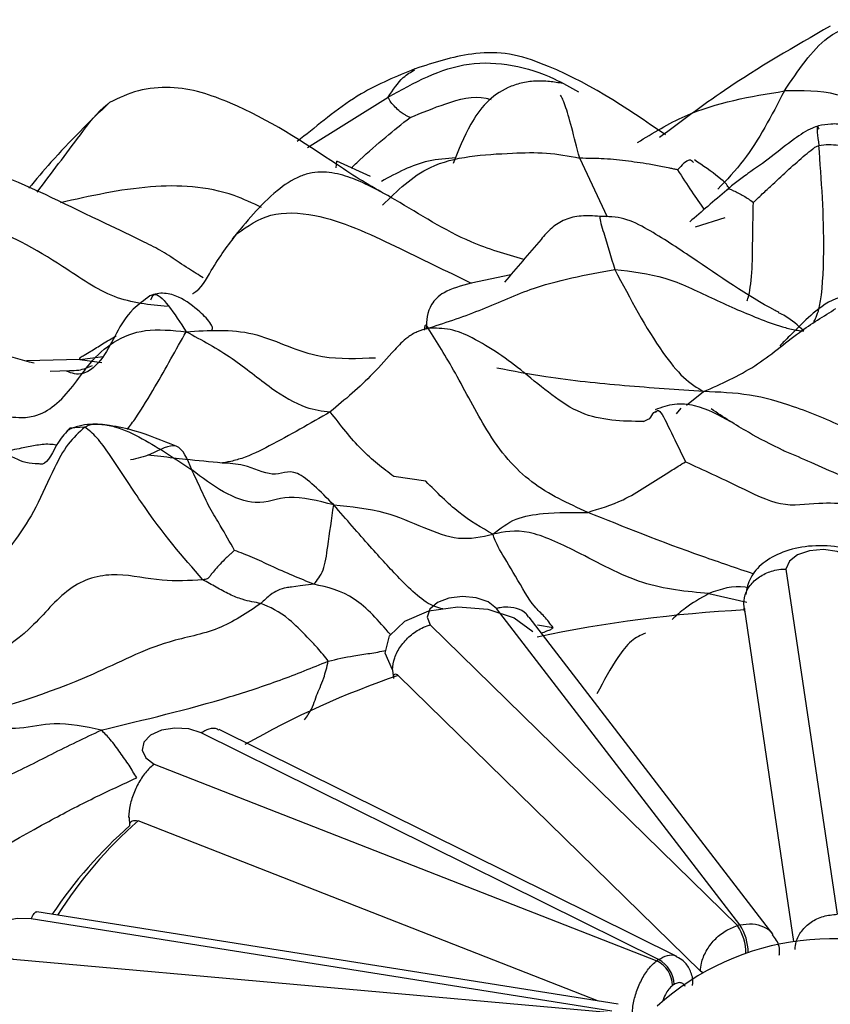
# Model space of a CAD drawing. Units: millimetres. Extents: x 13 to 1475, y 12 to 1043.
# Drawn here: x 1024 to 1031, y 402 to 411 of the extents above; entities that cross this region are included whole.
import ezdxf

# ---------------------------------------------------------------- set-up
doc = ezdxf.new("R2010")
doc.units = ezdxf.units.MM
doc.header["$LTSCALE"] = 5

msp = doc.modelspace()

# ---------------------------------------------------------------- linework, layer by layer
at = {"color": 8, "linetype": 'Continuous', "lineweight": 25}
for p, q in [((1026.4795, 410.2684), (1027.2528, 410.7504)), ((1026.7549, 410.075), (1026.7622, 410.138)), ((1029.3583, 409.6007), (1029.0909, 410.1676)), ((1028.43, 409.0482), (1028.0504, 408.9681)), ((1024.2956, 408.237), (1023.7837, 408.2214)), ((1024.2956, 408.237), (1024.5206, 408.2659)), ((1024.2956, 408.237), (1024.5078, 408.208)), ((1030.1154, 407.7966), (1030.2801, 407.9277)), ((1029.704, 407.6403), (1029.7481, 407.6625)), ((1024.3446, 407.5875), (1024.2003, 407.5759)), ((1026.5405, 406.0807), (1026.4109, 406.0638)), ((1030.3291, 405.991), (1030.6951, 405.9093)), ((1028.8355, 405.6639), (1028.6854, 405.6889))]:
    msp.add_line(p, q, dxfattribs=at)
at = {"color": 7, "linetype": 'Continuous', "lineweight": 25}
for p, q in [((1027.085, 409.9911), (1026.7622, 410.138)), ((1030.484, 409.5927), (1030.2001, 409.5042)), ((1024.0136, 408.1238), (1024.196, 408.1309)), ((1030.0621, 407.7687), (1030.0169, 407.7143)), ((1027.6157, 407.0677), (1027.3089, 407.1128)), ((1031.0694, 406.2261), (1031.5611, 402.9157)), ((1026.4109, 406.0638), (1026.327, 406.053)), ((1030.6272, 402.8128), (1028.2944, 405.8478)), ((1030.6652, 405.8906), (1030.6645, 405.8953)), ((1030.675, 405.8219), (1030.6652, 405.8906)), ((1031.1461, 402.6538), (1030.6737, 405.8334)), ((1030.9422, 402.7257), (1028.6055, 405.766)), ((1027.6559, 405.6897), (1030.6038, 402.8069)), ((1027.2999, 405.2555), (1027.2957, 405.2596)), ((1027.3096, 405.1772), (1027.2999, 405.2555)), ((1030.2497, 402.3708), (1027.3508, 405.2057)), ((1029.8466, 402.4813), (1025.4612, 404.6566)), ((1030.0224, 402.5105), (1025.6319, 404.6884)), ((1025.0101, 404.3544), (1029.8302, 402.4702)), ((1024.7718, 403.8426), (1024.7649, 403.8453)), ((1024.7776, 403.7667), (1024.7718, 403.8426)), ((1029.273, 402.083), (1024.855, 403.81)), ((1029.4604, 402.0532), (1023.8856, 402.9388)), ((1029.3997, 401.9865), (1023.8303, 402.8712)), ((1023.6558, 402.4847), (1029.3935, 401.9722))]:
    msp.add_line(p, q, dxfattribs=at)
at = {"color": 7, "linetype": 'Continuous', "lineweight": 25, "flags": 128}
for points in [[(1031.7688, 406.2089), (1031.7431, 406.2845), (1031.6697, 406.3496), (1031.5594, 406.3944), (1031.4285, 406.4123), (1031.2961, 406.4009), (1031.1817, 406.3616), (1031.1022, 406.3004), (1031.0694, 406.2261)], [(1028.2944, 405.8478), (1028.2141, 405.9102), (1028.0993, 405.9509), (1027.9667, 405.9642), (1027.8359, 405.948), (1027.7263, 405.9047), (1027.6537, 405.8406), (1027.6291, 405.7653), (1027.6559, 405.6897)], [(1027.2957, 405.2596), (1027.2257, 405.4209), (1027.267, 405.5844), (1027.4136, 405.7259), (1027.6435, 405.8242), (1027.9227, 405.8648), (1028.2096, 405.8417), (1028.4616, 405.7582), (1028.6412, 405.6268)], [(1025.4612, 404.6566), (1025.3422, 404.6932), (1025.2086, 404.7017), (1025.08, 404.6808), (1024.9754, 404.6336), (1024.9101, 404.567), (1024.8938, 404.4908), (1024.9288, 404.4163), (1025.0101, 404.3544)], [(1023.8303, 402.8712), (1023.6961, 402.8748), (1023.5702, 402.8493), (1023.4711, 402.7983), (1023.4133, 402.7295), (1023.4054, 402.6528), (1023.4485, 402.5796), (1023.5363, 402.5207), (1023.6558, 402.4847)], [(1030.2731, 402.3523), (1030.2727, 402.3525), (1030.2497, 402.3708)]]:
    msp.add_lwpolyline(points, dxfattribs=at)
at = {"color": 7, "linetype": 'Continuous', "lineweight": 25}
for centre, radius, start, end in [((1031.3431, 392.9128), 12.938, 92.96571, 101.86577), ((1030.1238, 397.0961), 8.5706, 108.87741, 119.67896), ((1027.6417, 400.5039), 4.3415, 131.27783, 146.25577), ((1027.5992, 400.6779), 4.1643, 131.22223, 147.62638), ((1031.3937, 399.7375), 3.1694, 103.99698, 104.43281), ((1030.2126, 402.5403), 0.4734, 359.75237, 34.26385), ((1031.5118, 400.1807), 2.5, 61.86515, 132.1947), ((1030.8359, 401.0116), 1.7717, 123.9469, 124.58915), ((1029.7014, 402.2198), 0.2815, 2.52487, 62.77886), ((1029.7139, 402.2303), 0.284, 2.43763, 62.13449), ((1030.897, 400.9063), 1.6106, 123.9469, 124.58915)]:
    msp.add_arc(centre, radius, start, end, dxfattribs=at)
at = {"color": 8, "linetype": 'Continuous', "lineweight": 25}
msp.add_arc((1030.2223, 402.5459), 0.4849, 0.20789, 33.39471, dxfattribs=at)
at = {"color": 7, "linetype": 'Continuous', "lineweight": 25}
for points, knots in [([(1031.4946, 411.433), (1031.1513, 411.2358), (1030.5886, 410.9124), (1030.0631, 410.5181), (1029.8581, 410.3643)], [0, 0, 0, 0, 0.609914, 1, 1, 1, 1]), ([(1031.0545, 410.8107), (1031.1856, 411.0068), (1031.4187, 411.3555), (1031.7253, 411.4521), (1031.8596, 411.4944)], [0, 0, 0, 0, 0.562106, 1, 1, 1, 1]), ([(1029.9141, 410.389), (1029.5318, 410.6508), (1029.0555, 410.977), (1028.3884, 411.1869), (1027.9735, 411.1724), (1027.6926, 411.0814), (1027.5144, 411.0236)], [0, 0, 0, 0, 0.536325, 0.668112, 0.78936, 1, 1, 1, 1]), ([(1027.5085, 411.0218), (1027.3334, 410.9503), (1026.9428, 410.791), (1026.5876, 410.4876), (1026.402, 410.3422), (1026.3807, 410.3255)], [0, 0, 0, 0, 0.418418, 0.933363, 1, 1, 1, 1]), ([(1026.767, 410.1022), (1026.4375, 410.3204), (1025.9431, 410.6479), (1025.268, 410.8677), (1024.8509, 410.8274), (1024.6711, 410.7433), (1024.581, 410.7012)], [0, 0, 0, 0, 0.497292, 0.746156, 0.872933, 1, 1, 1, 1]), ([(1028.9288, 410.882), (1028.8865, 410.8893), (1028.7994, 410.9044), (1028.6634, 410.9086), (1028.5286, 410.8891), (1028.3582, 410.8317), (1028.1773, 410.6999), (1028.0081, 410.4432), (1027.9285, 410.2422), (1027.8786, 410.116)], [0, 0, 0, 0, 0.077979, 0.160676, 0.243905, 0.327142, 0.497685, 0.684616, 1, 1, 1, 1]), ([(1027.4649, 410.5565), (1027.4549, 410.5609), (1027.4352, 410.5696), (1027.4033, 410.588), (1027.3596, 410.6142), (1027.323, 410.6575), (1027.277, 410.7014), (1027.2609, 410.7341), (1027.2528, 410.7504)], [0, 0, 0, 0, 0.087804, 0.173212, 0.325703, 0.550633, 0.775574, 1, 1, 1, 1]), ([(1033.1659, 409.8975), (1033.1438, 409.9035), (1033.0993, 409.9156), (1032.9645, 409.9653), (1032.7788, 410.0542), (1032.4629, 410.259), (1032.067, 410.5454), (1031.5627, 410.8203), (1031.2238, 410.8139), (1031.0545, 410.8107)], [0, 0, 0, 0, 0.048369, 0.097025, 0.17446, 0.312801, 0.560281, 0.780394, 1, 1, 1, 1]), ([(1024.581, 410.7012), (1024.3902, 410.5153), (1024.1229, 410.2548), (1023.8769, 409.9613), (1023.8065, 409.8772)], [0, 0, 0, 0, 0.713728, 1, 1, 1, 1]), ([(1023.886, 409.8408), (1024.0243, 410.0224), (1024.242, 410.3081), (1024.4667, 410.6146), (1024.5751, 410.6945), (1024.582, 410.6996)], [0, 0, 0, 0, 0.620247, 0.975611, 1, 1, 1, 1]), ([(1031.3812, 410.4765), (1031.3618, 410.4698), (1031.2855, 410.4435), (1031.1244, 410.3366), (1030.9266, 410.1739), (1030.7373, 410.0406), (1030.5914, 409.9384), (1030.5333, 409.8867), (1030.5037, 409.8603)], [0, 0, 0, 0, 0.059629, 0.233789, 0.477286, 0.729638, 0.861927, 1, 1, 1, 1]), ([(1031.3875, 410.4438), (1031.3806, 410.4587), (1031.3576, 410.5086), (1031.3737, 410.3797), (1031.385, 410.2894)], [0, 0, 0, 0, 0.29993, 1, 1, 1, 1]), ([(1032.4746, 409.8954), (1032.29, 410.057), (1032.0648, 410.2542), (1031.7735, 410.4396), (1031.6346, 410.4886), (1031.5073, 410.4992), (1031.4215, 410.4837), (1031.3812, 410.4765)], [0, 0, 0, 0, 0.551782, 0.673317, 0.789371, 0.900972, 1, 1, 1, 1]), ([(1030.7573, 409.7425), (1030.7608, 409.7455), (1030.7686, 409.752), (1030.7844, 409.7674), (1030.813, 409.7953), (1030.8675, 409.8463), (1030.9658, 409.9371), (1031.0968, 410.0603), (1031.2253, 410.1734), (1031.3105, 410.2437), (1031.3527, 410.2762), (1031.3745, 410.2851), (1031.385, 410.2894)], [0, 0, 0, 0, 0.016082, 0.035825, 0.079308, 0.159712, 0.301907, 0.555036, 0.808276, 0.919351, 0.961296, 1, 1, 1, 1]), ([(1031.385, 410.2894), (1031.4163, 410.2934), (1031.4812, 410.3016), (1031.5931, 410.2882), (1031.7698, 410.2555), (1032.0768, 410.1257), (1032.2953, 409.9611), (1032.4356, 409.8553)], [0, 0, 0, 0, 0.082564, 0.17105, 0.309819, 0.556543, 1, 1, 1, 1]), ([(1025.4789, 409.02), (1025.4585, 409.0321), (1025.4059, 409.0635), (1025.2584, 409.1604), (1025.0993, 409.2677), (1024.8661, 409.3883), (1024.316, 409.6439), (1023.7434, 409.937), (1023.1805, 410.1327), (1022.8967, 410.1338), (1022.609, 410.0223), (1022.3277, 409.7157), (1022.1394, 409.44), (1022.0428, 409.2986)], [0, 0, 0, 0, 0.0410414, 0.1061126, 0.1636187, 0.2136393, 0.3083251, 0.5689858, 0.6647329, 0.7143814, 0.7654152, 0.8796998, 1, 1, 1, 1]), ([(1027.2506, 409.8073), (1027.1688, 409.853), (1027.0048, 409.9444), (1026.8464, 410.0496), (1026.767, 410.1022)], [0, 0, 0, 0, 0.499203, 1, 1, 1, 1]), ([(1030.0284, 410.0552), (1030.0173, 410.0577), (1029.9933, 410.0632), (1029.9465, 410.0713), (1029.8665, 410.0872), (1029.7233, 410.1169), (1029.5305, 410.1399), (1029.3455, 410.163), (1029.2034, 410.1612), (1029.1298, 410.1654), (1029.0909, 410.1676)], [0, 0, 0, 0, 0.035761, 0.078002, 0.156201, 0.295186, 0.543735, 0.792667, 0.890371, 1, 1, 1, 1]), ([(1030.5238, 409.8774), (1030.5164, 409.8899), (1030.4975, 409.9219), (1030.3885, 410.0156), (1030.2732, 410.0945), (1030.1915, 410.1505)], [0, 0, 0, 0, 0.156108, 0.401897, 1, 1, 1, 1]), ([(1028.5546, 409.1935), (1028.3835, 409.2439), (1027.9456, 409.3728), (1027.4672, 409.6905), (1027.0721, 409.9058), (1026.8425, 410.0026), (1026.6694, 410.0383), (1026.5218, 410.0284), (1026.3629, 409.9824), (1026.081, 409.7866), (1025.892, 409.5549), (1025.7589, 409.3917)], [0, 0, 0, 0, 0.164579, 0.421251, 0.523938, 0.585113, 0.651019, 0.685701, 0.722289, 0.804417, 1, 1, 1, 1]), ([(1030.5035, 409.8602), (1030.4423, 409.8084), (1030.3232, 409.7076), (1030.2041, 409.6048), (1030.1462, 409.5549)], [0, 0, 0, 0, 0.514498, 1, 1, 1, 1]), ([(1029.2833, 409.6085), (1029.2227, 409.6122), (1029.1025, 409.6195), (1028.9492, 409.5846), (1028.8175, 409.5025), (1028.6337, 409.2835), (1028.4861, 409.1126), (1028.3699, 408.9781)], [0, 0, 0, 0, 0.1363767, 0.2702899, 0.3999548, 0.5275881, 1, 1, 1, 1]), ([(1031.0002, 408.6875), (1030.9951, 408.6901), (1030.9847, 408.6955), (1030.7075, 408.8407), (1030.2855, 409.1373), (1029.8208, 409.4442), (1029.5231, 409.6015), (1029.362, 409.6062), (1029.2833, 409.6085)], [0, 0, 0, 0, 0.011602, 0.023959, 0.501754, 0.757117, 0.881273, 1, 1, 1, 1]), ([(1025.3782, 408.8676), (1025.3792, 408.8681), (1025.4642, 408.9118), (1025.5808, 409.1511), (1025.7207, 409.3329), (1025.8067, 409.4446)], [0, 0, 0, 0, 0.004786, 0.388703, 1, 1, 1, 1]), ([(1027.619, 408.5292), (1027.7903, 408.5851), (1028.132, 408.6967), (1028.6994, 408.9645), (1029.1517, 409.0488), (1029.4272, 409.1002)], [0, 0, 0, 0, 0.282047, 0.562574, 1, 1, 1, 1]), ([(1029.4272, 409.1002), (1029.5903, 409.081), (1029.9194, 409.0422), (1030.3538, 408.8224), (1030.7258, 408.6589), (1030.9953, 408.5582), (1031.1298, 408.5239), (1031.2049, 408.5106), (1031.2288, 408.5109), (1031.2402, 408.511)], [0, 0, 0, 0, 0.2500955, 0.5045483, 0.7585622, 0.8851436, 0.9473192, 0.9747378, 1, 1, 1, 1]), ([(1029.4272, 409.1002), (1029.5761, 408.8182), (1029.7836, 408.4254), (1030.0925, 408.039), (1030.2167, 407.9653), (1030.2801, 407.9277)], [0, 0, 0, 0, 0.554492, 0.772687, 1, 1, 1, 1]), ([(1028.0504, 408.9681), (1027.9548, 408.9418), (1027.7839, 408.8949), (1027.628, 408.7348), (1027.6225, 408.6095), (1027.619, 408.5292)], [0, 0, 0, 0, 0.313571, 0.560234, 1, 1, 1, 1]), ([(1025.5634, 408.5151), (1025.5659, 408.521), (1025.573, 408.538), (1025.5447, 408.5987), (1025.4348, 408.7088), (1025.2816, 408.8283), (1025.1332, 408.8732), (1025.0383, 408.8701), (1024.9918, 408.8539), (1024.969, 408.846)], [0, 0, 0, 0, 0.044854, 0.13068, 0.350967, 0.658215, 0.831345, 0.917584, 1, 1, 1, 1]), ([(1031.9487, 408.8031), (1031.8918, 408.8217), (1031.7814, 408.8578), (1031.565, 408.8456), (1031.3579, 408.7145), (1031.1886, 408.5428), (1031.064, 408.4224), (1031.0221, 408.3782), (1031.0112, 408.3662), (1031.0156, 408.3665), (1031.0157, 408.3665)], [0, 0, 0, 0, 0.136512, 0.264436, 0.510708, 0.722457, 0.878382, 0.940747, 0.999467, 1, 1, 1, 1]), ([(1024.9691, 408.846), (1024.9126, 408.8049), (1024.6897, 408.6428), (1024.581, 408.2875), (1024.3284, 408.0646), (1024.2192, 408.1042), (1024.1683, 408.1227)], [0, 0, 0, 0, 0.140115, 0.552891, 0.791508, 1, 1, 1, 1]), ([(1023.8571, 408.1992), (1023.6197, 408.2639), (1023.2766, 408.3573), (1022.8864, 408.5156), (1022.7015, 408.5845), (1022.6044, 408.6185), (1022.5546, 408.6374), (1022.537, 408.6433), (1022.5279, 408.6463)], [0, 0, 0, 0, 0.516084, 0.745991, 0.869504, 0.933317, 0.965538, 1, 1, 1, 1]), ([(1023.6281, 407.6869), (1023.6648, 407.6832), (1023.7518, 407.6746), (1023.9161, 407.6974), (1024.1701, 407.8676), (1024.3538, 408.176), (1024.6081, 408.415), (1024.9254, 408.5415), (1025.1822, 408.5155), (1025.3162, 408.5019)], [0, 0, 0, 0, 0.049942, 0.118358, 0.226101, 0.480844, 0.650067, 0.817357, 1, 1, 1, 1]), ([(1025.3162, 408.5019), (1025.4669, 408.4213), (1025.7612, 408.264), (1026.1159, 407.9607), (1026.4505, 407.7623), (1026.6228, 407.7425), (1026.6991, 407.7337)], [0, 0, 0, 0, 0.289988, 0.566237, 0.807894, 1, 1, 1, 1]), ([(1027.6362, 408.5352), (1027.601, 408.5254), (1027.5299, 408.5054), (1027.4225, 408.4393), (1027.283, 408.2965), (1027.0588, 408.0342), (1026.8394, 407.851), (1026.6991, 407.7337)], [0, 0, 0, 0, 0.085651, 0.173031, 0.310936, 0.55911, 1, 1, 1, 1]), ([(1029.704, 407.6403), (1029.4991, 407.6437), (1029.0852, 407.6506), (1028.579, 408.1085), (1028.1734, 408.3972), (1027.8547, 408.5372), (1027.7076, 408.5359), (1027.6362, 408.5352)], [0, 0, 0, 0, 0.278089, 0.561787, 0.811685, 0.90864, 1, 1, 1, 1]), ([(1029.1681, 406.7699), (1028.9815, 406.8548), (1028.6092, 407.0242), (1028.2224, 407.4748), (1027.8981, 408.1263), (1027.7221, 408.401), (1027.6362, 408.5352)], [0, 0, 0, 0, 0.282811, 0.56393, 0.78696, 1, 1, 1, 1]), ([(1024.196, 408.1309), (1024.2266, 408.1304), (1024.3038, 408.1293), (1024.3748, 408.1592), (1024.4176, 408.1772)], [0, 0, 0, 0, 0.397529, 1, 1, 1, 1]), ([(1032.1072, 407.3423), (1031.9553, 407.4221), (1031.6506, 407.5819), (1031.1829, 407.7791), (1030.7159, 407.9122), (1030.4272, 407.9225), (1030.2801, 407.9277)], [0, 0, 0, 0, 0.27667, 0.554584, 0.772985, 1, 1, 1, 1]), ([(1026.6991, 407.7337), (1026.5046, 407.6219), (1026.2249, 407.4609), (1025.9016, 407.299), (1025.7542, 407.2596), (1025.6938, 407.248), (1025.6711, 407.244), (1025.6646, 407.2431), (1025.662, 407.2427)], [0, 0, 0, 0, 0.573821, 0.825787, 0.936528, 0.979551, 0.991763, 1, 1, 1, 1]), ([(1029.7481, 407.6625), (1029.7533, 407.6644), (1029.7751, 407.672), (1029.7979, 407.737), (1029.8147, 407.7328), (1029.8209, 407.7313)], [0, 0, 0, 0, 0.168087, 0.691821, 1, 1, 1, 1]), ([(1030.5413, 407.6381), (1030.4293, 407.6999), (1030.261, 407.793), (1029.9988, 407.8189), (1029.8766, 407.7754), (1029.8155, 407.7537)], [0, 0, 0, 0, 0.498368, 0.749349, 1, 1, 1, 1]), ([(1031.0428, 407.3627), (1030.93, 407.4193), (1030.6871, 407.541), (1030.4687, 407.6853), (1030.3518, 407.7626)], [0, 0, 0, 0, 0.464683, 1, 1, 1, 1]), ([(1024.2003, 407.5759), (1024.1623, 407.5356), (1024.0646, 407.432), (1023.9852, 407.2155), (1023.9094, 407.2328), (1023.8947, 407.2362)], [0, 0, 0, 0, 0.339094, 0.871992, 1, 1, 1, 1]), ([(1025.2219, 407.4031), (1025.0898, 407.4574), (1024.8763, 407.5451), (1024.6033, 407.6037), (1024.4213, 407.6206), (1024.3049, 407.603), (1024.2408, 407.5835), (1024.2003, 407.5662), (1024.1807, 407.5555), (1024.1706, 407.55)], [0, 0, 0, 0, 0.375076, 0.606225, 0.780646, 0.88387, 0.939427, 0.968377, 1, 1, 1, 1]), ([(1024.3446, 407.5875), (1024.3603, 407.5962), (1024.39, 407.6127), (1024.4416, 407.6162), (1024.5202, 407.6135), (1024.6801, 407.5867), (1024.9857, 407.435), (1025.2165, 407.2811), (1025.3704, 407.1785)], [0, 0, 0, 0, 0.045963, 0.087174, 0.128679, 0.252818, 0.50172, 1, 1, 1, 1]), ([(1025.4769, 406.1228), (1025.2869, 406.341), (1025.0115, 406.6573), (1024.6443, 407.237), (1024.4599, 407.4973), (1024.3827, 407.5577), (1024.3446, 407.5875)], [0, 0, 0, 0, 0.556687, 0.806694, 0.904385, 1, 1, 1, 1]), ([(1024.071, 407.4151), (1024.05, 407.4179), (1023.9773, 407.4273), (1023.8654, 407.4111), (1023.7362, 407.3841), (1023.6179, 407.3618), (1023.5556, 407.35)], [0, 0, 0, 0, 0.115184, 0.399049, 0.683492, 1, 1, 1, 1]), ([(1025.3704, 407.1785), (1025.3291, 407.2804), (1025.2466, 407.4842), (1024.993, 407.3194), (1024.8468, 407.2864), (1024.7837, 407.2722)], [0, 0, 0, 0, 0.362711, 0.7252, 1, 1, 1, 1]), ([(1029.1681, 406.7699), (1029.2825, 406.8043), (1029.4716, 406.8611), (1029.7177, 407.0101), (1029.8916, 407.1214), (1030.0212, 407.2033), (1030.083, 407.2409), (1030.1063, 407.2551)], [0, 0, 0, 0, 0.345857, 0.571419, 0.797113, 0.923501, 1, 1, 1, 1]), ([(1030.1063, 407.2551), (1030.2772, 407.177), (1030.587, 407.0355), (1031.0315, 406.8077), (1031.3465, 406.8681), (1031.5864, 406.8581), (1031.6906, 406.8537)], [0, 0, 0, 0, 0.306895, 0.556061, 0.807109, 1, 1, 1, 1]), ([(1025.7794, 406.4053), (1025.7363, 406.4833), (1025.6644, 406.6132), (1025.5414, 406.8089), (1025.4524, 407.0032), (1025.3977, 407.1201), (1025.3704, 407.1785)], [0, 0, 0, 0, 0.334213, 0.556035, 0.777948, 1, 1, 1, 1]), ([(1026.7314, 406.8405), (1026.5794, 406.8799), (1026.2799, 406.9575), (1026.0262, 406.8188), (1025.6696, 406.9489), (1025.4703, 407.1019), (1025.3704, 407.1785)], [0, 0, 0, 0, 0.286709, 0.564819, 0.781903, 1, 1, 1, 1]), ([(1026.7314, 406.8405), (1026.6042, 406.9708), (1026.3474, 407.2337), (1026.1787, 407.0846), (1025.8879, 407.2324), (1025.7294, 407.2396), (1025.662, 407.2427)], [0, 0, 0, 0, 0.27957, 0.564247, 0.814441, 1, 1, 1, 1]), ([(1026.5405, 406.0807), (1026.5737, 406.1191), (1026.6402, 406.1963), (1026.6812, 406.4878), (1026.7123, 406.7066), (1026.7314, 406.8405)], [0, 0, 0, 0, 0.277711, 0.557636, 1, 1, 1, 1]), ([(1026.7314, 406.8405), (1026.8978, 406.8249), (1027.1966, 406.7969), (1027.5793, 406.6304), (1027.9332, 406.4888), (1028.1493, 406.5362), (1028.2584, 406.5601)], [0, 0, 0, 0, 0.3105301, 0.5577657, 0.7767134, 1, 1, 1, 1]), ([(1028.2584, 406.5601), (1028.3291, 406.615), (1028.4681, 406.7229), (1028.7889, 406.7702), (1029.0245, 406.77), (1029.1681, 406.7699)], [0, 0, 0, 0, 0.287596, 0.565422, 1, 1, 1, 1]), ([(1030.3291, 405.991), (1030.1172, 406.0106), (1029.6888, 406.0501), (1029.1028, 406.3797), (1028.5716, 406.6247), (1028.3643, 406.5819), (1028.2584, 406.5601)], [0, 0, 0, 0, 0.273454, 0.552992, 0.771627, 1, 1, 1, 1]), ([(1028.8355, 405.6639), (1028.8093, 405.7005), (1028.7616, 405.767), (1028.6339, 405.8785), (1028.4849, 406.1478), (1028.2983, 406.4459), (1028.2719, 406.5216), (1028.2584, 406.5601)], [0, 0, 0, 0, 0.168849, 0.306487, 0.552792, 0.772388, 1, 1, 1, 1]), ([(1025.7794, 406.4053), (1025.7782, 406.4044), (1025.775, 406.402), (1025.7691, 406.3961), (1025.7574, 406.3845), (1025.7344, 406.3625), (1025.6908, 406.3248), (1025.6249, 406.2552), (1025.5704, 406.1931), (1025.5415, 406.1547), (1025.5322, 406.139), (1025.514, 406.1283), (1025.4915, 406.1249), (1025.4769, 406.1228)], [0, 0, 0, 0, 0.008659, 0.022262, 0.050767, 0.110171, 0.216825, 0.397273, 0.723895, 0.829704, 0.865033, 0.912865, 1, 1, 1, 1]), ([(1026.5405, 406.0807), (1026.4079, 406.1349), (1026.2233, 406.2104), (1025.9556, 406.3383), (1025.8371, 406.3834), (1025.7794, 406.4053)], [0, 0, 0, 0, 0.567349, 0.789504, 1, 1, 1, 1]), ([(1032.1481, 405.9607), (1032.1433, 406.001), (1032.1339, 406.0801), (1032.0675, 406.1885), (1031.9717, 406.2806), (1031.8514, 406.3537), (1031.7157, 406.4065), (1031.5281, 406.4491), (1031.2892, 406.4559), (1031.035, 406.3977), (1030.8432, 406.2896), (1030.7176, 406.1492), (1030.6947, 406.0379), (1030.6835, 405.9836)], [0, 0, 0, 0, 0.079853, 0.156787, 0.230876, 0.302233, 0.371001, 0.437342, 0.562837, 0.68081, 0.792458, 0.898686, 1, 1, 1, 1]), ([(1030.6645, 405.8953), (1030.6694, 405.9322), (1030.6793, 406.006), (1030.7494, 406.1049), (1030.8518, 406.1805), (1030.9616, 406.218), (1031.0361, 406.2259), (1031.0658, 406.2261), (1031.0694, 406.2261)], [0, 0, 0, 0, 0.214293, 0.428584, 0.642962, 0.857564, 0.982873, 1, 1, 1, 1]), ([(1025.4769, 406.1228), (1025.3456, 406.115), (1025.0688, 406.0987), (1024.7358, 406.1849), (1024.438, 406.1595), (1024.1368, 406.0247), (1023.767, 405.5431), (1023.0142, 405.1208), (1022.3647, 404.9747), (1022.034, 404.9004)], [0, 0, 0, 0, 0.117109, 0.246888, 0.309238, 0.370358, 0.497442, 0.744089, 1, 1, 1, 1]), ([(1026.0337, 405.8962), (1025.9755, 405.9064), (1025.8797, 405.923), (1025.7317, 405.9809), (1025.6025, 406.0531), (1025.519, 406.0994), (1025.4769, 406.1228)], [0, 0, 0, 0, 0.338532, 0.556784, 0.776568, 1, 1, 1, 1]), ([(1026.0337, 405.8962), (1025.8994, 405.8061), (1025.6218, 405.6201), (1025.0571, 405.5341), (1024.2423, 405.1004), (1023.537, 404.8932), (1023.0852, 404.7604)], [0, 0, 0, 0, 0.14869, 0.307113, 0.556075, 1, 1, 1, 1]), ([(1026.6801, 405.3429), (1026.6464, 405.3857), (1026.5853, 405.4632), (1026.4529, 405.5975), (1026.2549, 405.8031), (1026.12, 405.8599), (1026.0337, 405.8962)], [0, 0, 0, 0, 0.171972, 0.31124, 0.559516, 1, 1, 1, 1]), ([(1028.601, 405.7627), (1028.5935, 405.7746), (1028.5682, 405.815), (1028.4889, 405.8522), (1028.3952, 405.8644), (1028.3281, 405.8559), (1028.3013, 405.8495), (1028.2944, 405.8478)], [0, 0, 0, 0, 0.136245, 0.461096, 0.785965, 0.945149, 1, 1, 1, 1]), ([(1030.6739, 405.8201), (1030.6727, 405.8244), (1030.6693, 405.8369), (1030.6681, 405.8487), (1030.669, 405.8531), (1030.6714, 405.8472), (1030.6731, 405.8374), (1030.6737, 405.8334)], [0, 0, 0, 0, 0.126911, 0.364898, 0.599186, 0.834396, 1, 1, 1, 1]), ([(1027.2957, 405.2596), (1027.3001, 405.2976), (1027.3089, 405.3736), (1027.3711, 405.4895), (1027.462, 405.5902), (1027.5597, 405.6548), (1027.6261, 405.6812), (1027.6527, 405.6888), (1027.6559, 405.6897)], [0, 0, 0, 0, 0.214293, 0.428584, 0.642962, 0.857564, 0.982873, 1, 1, 1, 1]), ([(1029.722, 405.6118), (1029.6766, 405.5913), (1029.5857, 405.5504), (1029.4304, 405.3555), (1029.3222, 405.1527), (1029.2558, 405.0283)], [0, 0, 0, 0, 0.27947, 0.558138, 1, 1, 1, 1]), ([(1024.5023, 404.6821), (1024.9162, 404.7808), (1025.4936, 404.9185), (1026.2136, 405.154), (1026.5262, 405.2806), (1026.6801, 405.3429)], [0, 0, 0, 0, 0.56215, 0.784346, 1, 1, 1, 1]), ([(1027.3085, 405.1862), (1027.3077, 405.1907), (1027.3055, 405.2029), (1027.311, 405.2155), (1027.3227, 405.2214), (1027.3372, 405.2175), (1027.3468, 405.2092), (1027.3508, 405.2057)], [0, 0, 0, 0, 0.138675, 0.373455, 0.604586, 0.836627, 1, 1, 1, 1]), ([(1024.5023, 404.6821), (1024.3477, 404.7138), (1024.0689, 404.771), (1023.6418, 404.6622), (1023.3021, 404.7221), (1023.0852, 404.7604)], [0, 0, 0, 0, 0.3101504, 0.5594326, 1, 1, 1, 1]), ([(1025.4612, 404.6566), (1025.466, 404.6598), (1025.4848, 404.6723), (1025.5314, 404.6951), (1025.5878, 404.7082), (1025.6187, 404.6897), (1025.6294, 404.6833)], [0, 0, 0, 0, 0.076991, 0.300431, 0.756432, 1, 1, 1, 1]), ([(1022.3182, 403.7729), (1022.5685, 403.867), (1022.9807, 404.0221), (1023.5587, 404.2074), (1024.0272, 404.4558), (1024.3439, 404.6066), (1024.5023, 404.6821)], [0, 0, 0, 0, 0.340153, 0.560265, 0.779988, 1, 1, 1, 1]), ([(1024.8427, 404.2249), (1024.8308, 404.2432), (1024.8083, 404.2778), (1024.7614, 404.3613), (1024.6809, 404.4643), (1024.6, 404.5865), (1024.5323, 404.6528), (1024.5023, 404.6821)], [0, 0, 0, 0, 0.157043, 0.296984, 0.548246, 0.800226, 1, 1, 1, 1]), ([(1025.0101, 404.3544), (1025.0079, 404.3528), (1024.9897, 404.3392), (1024.9444, 404.298), (1024.8781, 404.2119), (1024.8165, 404.0912), (1024.7742, 403.9618), (1024.768, 403.8841), (1024.7649, 403.8453)], [0, 0, 0, 0, 0.017127, 0.142436, 0.357038, 0.571416, 0.785707, 1, 1, 1, 1]), ([(1022.8546, 403.1462), (1023.2413, 403.3757), (1023.7801, 403.6953), (1024.4263, 404.0324), (1024.7058, 404.1617), (1024.8427, 404.2249)], [0, 0, 0, 0, 0.5648142, 0.78697, 1, 1, 1, 1]), ([(1024.7776, 403.7667), (1024.7772, 403.7741), (1024.7764, 403.7891), (1024.7888, 403.8064), (1024.8092, 403.8162), (1024.8327, 403.8172), (1024.8485, 403.8121), (1024.855, 403.81)], [0, 0, 0, 0, 0.214055, 0.428288, 0.639191, 0.850925, 1, 1, 1, 1]), ([(1023.8303, 402.8712), (1023.8321, 402.8752), (1023.8391, 402.8912), (1023.8565, 402.9221), (1023.8745, 402.945), (1023.8835, 402.9367), (1023.885, 402.9353)], [0, 0, 0, 0, 0.09114, 0.355639, 0.895438, 1, 1, 1, 1]), ([(1031.1573, 402.5779), (1031.1596, 402.6025), (1031.1654, 402.6638), (1031.2147, 402.7578), (1031.3061, 402.8436), (1031.4264, 402.9029), (1031.5162, 402.9114), (1031.5611, 402.9157)], [0, 0, 0, 0, 0.142777, 0.357077, 0.571228, 0.785808, 1, 1, 1, 1]), ([(1030.2497, 402.3708), (1030.2517, 402.3958), (1030.2568, 402.4583), (1030.2997, 402.5641), (1030.3794, 402.6721), (1030.4847, 402.7609), (1030.5641, 402.7915), (1030.6038, 402.8069)], [0, 0, 0, 0, 0.142777, 0.357077, 0.571228, 0.785808, 1, 1, 1, 1]), ([(1031.0053, 402.5229), (1031.0065, 402.5303), (1031.0141, 402.5781), (1030.9935, 402.6523), (1030.9533, 402.7015), (1030.9387, 402.7193)], [0, 0, 0, 0, 0.103972, 0.676386, 1, 1, 1, 1]), ([(1029.595, 401.9571), (1029.5965, 401.9825), (1029.6001, 402.046), (1029.6283, 402.1609), (1029.6806, 402.2861), (1029.7503, 402.3979), (1029.8036, 402.4461), (1029.8302, 402.4702)], [0, 0, 0, 0, 0.142777, 0.357077, 0.571228, 0.785808, 1, 1, 1, 1]), ([(1030.1733, 402.2331), (1030.1748, 402.246), (1030.1807, 402.2983), (1030.1524, 402.3819), (1030.0969, 402.4671), (1030.0432, 402.4954), (1030.0209, 402.5072)], [0, 0, 0, 0, 0.1141023, 0.462411, 0.7773099, 1, 1, 1, 1]), ([(1030.1024, 402.2262), (1030.1016, 402.2275), (1030.0939, 402.2402), (1030.0743, 402.2573), (1030.0377, 402.2634), (1030.0108, 402.2493), (1029.9976, 402.2424)], [0, 0, 0, 0, 0.037531, 0.367818, 0.687214, 1, 1, 1, 1]), ([(1029.9826, 402.2322), (1029.9698, 402.2213), (1029.9438, 402.1993), (1029.909, 402.1439), (1029.8943, 402.1016), (1029.8864, 402.079)], [0, 0, 0, 0, 0.313595, 0.633898, 1, 1, 1, 1])]:
    msp.add_open_spline(points, degree=3, knots=knots, dxfattribs=at)
at = {"color": 8, "linetype": 'Continuous', "lineweight": 25}
for points, knots in [([(1027.2528, 410.7504), (1027.5039, 410.8905), (1028.0027, 411.169), (1028.6879, 411.0233), (1029.0043, 410.8468), (1029.0811, 410.804)], [0, 0, 0, 0, 0.434264, 0.862643, 1, 1, 1, 1]), ([(1027.2528, 410.7504), (1027.2998, 410.821), (1027.3785, 410.9393), (1027.4723, 410.9927), (1027.51, 411.0142)], [0, 0, 0, 0, 0.597334, 1, 1, 1, 1]), ([(1027.4649, 410.5565), (1027.5764, 410.6021), (1027.806, 410.6959), (1028.0839, 410.7749), (1028.2253, 410.7334), (1028.241, 410.7288)], [0, 0, 0, 0, 0.4566497, 0.9397788, 1, 1, 1, 1]), ([(1029.0909, 410.1676), (1029.0386, 410.3691), (1028.9568, 410.6842), (1028.9209, 410.7478), (1028.9079, 410.7707)], [0, 0, 0, 0, 0.639326, 1, 1, 1, 1]), ([(1029.6452, 410.3161), (1029.7953, 410.4081), (1030.2337, 410.6767), (1030.7289, 410.7576), (1031.0545, 410.8107)], [0, 0, 0, 0, 0.342479, 1, 1, 1, 1]), ([(1031.0545, 410.8107), (1030.9312, 410.5738), (1030.741, 410.2087), (1030.5005, 409.9579), (1030.416, 409.8699)], [0, 0, 0, 0, 0.648796, 1, 1, 1, 1]), ([(1026.9005, 410.0751), (1026.9279, 410.1006), (1027.0358, 410.201), (1027.2217, 410.3656), (1027.3861, 410.4947), (1027.4649, 410.5565)], [0, 0, 0, 0, 0.151247, 0.593667, 1, 1, 1, 1]), ([(1031.3341, 408.593), (1031.336, 408.596), (1031.3547, 408.6265), (1031.4132, 408.7603), (1031.4494, 409.4358), (1031.4102, 409.9556), (1031.385, 410.2894)], [0, 0, 0, 0, 0.018185, 0.182072, 0.47484, 1, 1, 1, 1]), ([(1027.2004, 409.7152), (1027.3414, 409.8547), (1027.6613, 410.1712), (1028.2826, 410.2089), (1028.7616, 410.2273), (1028.9839, 410.187), (1029.0909, 410.1676)], [0, 0, 0, 0, 0.3096968, 0.7028838, 0.8570531, 1, 1, 1, 1]), ([(1027.9025, 410.1693), (1027.8135, 410.1627), (1027.5582, 410.1437), (1027.3351, 410.0225), (1027.1898, 409.9435)], [0, 0, 0, 0, 0.348442, 1, 1, 1, 1]), ([(1030.1829, 410.1253), (1030.1708, 410.1379), (1030.1386, 410.1714), (1030.0707, 410.0999), (1030.0284, 410.0552)], [0, 0, 0, 0, 0.375863, 1, 1, 1, 1]), ([(1030.0284, 410.0552), (1030.0745, 409.9841), (1030.1654, 409.8439), (1030.2453, 409.7301), (1030.2847, 409.674)], [0, 0, 0, 0, 0.507328, 1, 1, 1, 1]), ([(1026.0407, 409.6941), (1025.9532, 409.7349), (1025.6067, 409.8964), (1024.932, 409.9247), (1024.3944, 409.8028), (1024.1098, 409.7383)], [0, 0, 0, 0, 0.137128, 0.543226, 1, 1, 1, 1]), ([(1030.5041, 409.8595), (1030.5041, 409.8599), (1030.5057, 409.8839), (1030.5684, 409.8537), (1030.6567, 409.8117), (1030.7253, 409.7645), (1030.7573, 409.7425)], [0, 0, 0, 0, 0.005567, 0.348482, 0.696274, 1, 1, 1, 1]), ([(1030.6961, 408.7974), (1030.702, 408.8132), (1030.7216, 408.8659), (1030.7497, 409.1029), (1030.7494, 409.419), (1030.7547, 409.6359), (1030.7573, 409.7425)], [0, 0, 0, 0, 0.126208, 0.419871, 0.714655, 1, 1, 1, 1]), ([(1025.8067, 409.4446), (1025.907, 409.5151), (1026.1092, 409.6573), (1026.6663, 409.6351), (1027.3234, 409.3218), (1027.8096, 409.0853), (1028.0504, 408.9681)], [0, 0, 0, 0, 0.178406, 0.359586, 0.68279, 1, 1, 1, 1]), ([(1025.1387, 408.7437), (1024.9656, 408.7601), (1024.6122, 408.7936), (1024.0453, 409.2001), (1023.4512, 409.5314), (1022.8403, 409.6154), (1022.4261, 409.5823), (1022.1523, 409.455), (1022.0794, 409.3349), (1022.0534, 409.2918)], [0, 0, 0, 0, 0.154796, 0.316085, 0.568478, 0.711919, 0.855735, 0.948349, 1, 1, 1, 1]), ([(1029.2836, 409.6079), (1029.2836, 409.607), (1029.2825, 409.5748), (1029.3373, 409.4011), (1029.392, 409.2181), (1029.4272, 409.1002)], [0, 0, 0, 0, 0.0103437, 0.3628255, 1, 1, 1, 1]), ([(1024.9761, 408.8071), (1024.9847, 408.8273), (1025.0149, 408.8991), (1025.1497, 408.7609), (1025.2595, 408.5901), (1025.3162, 408.5019)], [0, 0, 0, 0, 0.159841, 0.566026, 1, 1, 1, 1]), ([(1030.2801, 407.9277), (1030.4483, 408.0023), (1030.7808, 408.1497), (1031.1597, 408.484), (1031.4306, 408.6511), (1031.5494, 408.7244)], [0, 0, 0, 0, 0.36497, 0.721604, 1, 1, 1, 1]), ([(1031.2402, 408.511), (1031.1838, 408.5626), (1031.1089, 408.6309), (1031.0209, 408.6731), (1030.9992, 408.6835)], [0, 0, 0, 0, 0.75372, 1, 1, 1, 1]), ([(1027.6034, 408.5172), (1027.6049, 408.5362), (1027.609, 408.5881), (1027.6257, 408.5557), (1027.6362, 408.5352)], [0, 0, 0, 0, 0.367822, 1, 1, 1, 1]), ([(1024.7543, 407.5653), (1024.7805, 407.6018), (1024.8737, 407.7312), (1025.0695, 408.0592), (1025.2197, 408.3286), (1025.3162, 408.5019)], [0, 0, 0, 0, 0.12303, 0.436065, 1, 1, 1, 1]), ([(1025.3162, 408.5019), (1025.5333, 408.5157), (1025.9665, 408.5432), (1026.5015, 408.2365), (1026.9213, 408.2436), (1027.1114, 408.252), (1027.1319, 408.2529)], [0, 0, 0, 0, 0.349456, 0.697688, 0.967485, 1, 1, 1, 1]), ([(1024.2956, 408.237), (1024.2957, 408.243), (1024.296, 408.2553), (1024.3473, 408.2819), (1024.4168, 408.3237), (1024.518, 408.3889), (1024.6019, 408.4371), (1024.6463, 408.4625)], [0, 0, 0, 0, 0.098987, 0.203126, 0.369854, 0.667341, 1, 1, 1, 1]), ([(1030.2801, 407.9277), (1030.0278, 407.9452), (1029.5297, 407.9799), (1028.8607, 408.0461), (1028.4525, 408.1234), (1028.2956, 408.1531)], [0, 0, 0, 0, 0.387292, 0.76451, 1, 1, 1, 1]), ([(1027.3089, 407.1128), (1027.2044, 407.1918), (1026.9963, 407.349), (1026.7978, 407.6059), (1026.6991, 407.7337)], [0, 0, 0, 0, 0.50255, 1, 1, 1, 1]), ([(1029.8209, 407.7313), (1029.8306, 407.7447), (1029.8534, 407.7759), (1029.9651, 407.5425), (1030.0601, 407.3491), (1030.1063, 407.2551)], [0, 0, 0, 0, 0.277681, 0.648949, 1, 1, 1, 1]), ([(1024.3446, 407.5875), (1024.2882, 407.5356), (1024.169, 407.4258), (1024.0296, 407.1528), (1023.8394, 406.714), (1023.4875, 406.222), (1022.9905, 405.9114), (1022.6598, 405.9216), (1022.5417, 405.9253)], [0, 0, 0, 0, 0.087824, 0.185868, 0.341683, 0.616233, 0.863046, 1, 1, 1, 1]), ([(1023.8947, 407.2362), (1023.8584, 407.2358), (1023.7689, 407.2347), (1023.6351, 407.307), (1023.5556, 407.35)], [0, 0, 0, 0, 0.406133, 1, 1, 1, 1]), ([(1031.5945, 407.1239), (1031.4999, 407.1641), (1031.3251, 407.2381), (1031.1414, 407.3234), (1031.0491, 407.3596), (1031.0419, 407.3624)], [0, 0, 0, 0, 0.52163, 0.9626367, 1, 1, 1, 1]), ([(1025.662, 407.2427), (1025.5447, 407.2535), (1025.3477, 407.2716), (1025.11, 407.3004), (1024.9886, 407.3148), (1024.9467, 407.3198)], [0, 0, 0, 0, 0.490957, 0.824234, 1, 1, 1, 1]), ([(1028.2584, 406.5601), (1028.1492, 406.6224), (1027.9336, 406.7454), (1027.7207, 406.9612), (1027.6157, 407.0677)], [0, 0, 0, 0, 0.506329, 1, 1, 1, 1]), ([(1027.7789, 405.8442), (1027.7529, 405.8505), (1027.618, 405.8835), (1027.3901, 406.1008), (1027.0862, 406.4347), (1026.8514, 406.7033), (1026.7314, 406.8405)], [0, 0, 0, 0, 0.08409, 0.43667, 0.712184, 1, 1, 1, 1]), ([(1030.7619, 406.1779), (1030.5954, 406.2341), (1030.0008, 406.435), (1029.5166, 406.6297), (1029.1681, 406.7699)], [0, 0, 0, 0, 0.280136, 1, 1, 1, 1]), ([(1026.327, 406.053), (1026.3109, 406.0514), (1026.2722, 406.0477), (1026.1949, 406.0249), (1026.1222, 405.98), (1026.0644, 405.9253), (1026.0337, 405.8962)], [0, 0, 0, 0, 0.190979, 0.460158, 0.71347, 1, 1, 1, 1]), ([(1027.2767, 405.5975), (1027.1631, 405.7277), (1026.9316, 405.993), (1026.6725, 406.0511), (1026.5405, 406.0807)], [0, 0, 0, 0, 0.490645, 1, 1, 1, 1]), ([(1030.7026, 406.047), (1030.6945, 406.0488), (1030.5706, 406.0752), (1030.4458, 406.0317), (1030.3291, 405.991)], [0, 0, 0, 0, 0.065277, 1, 1, 1, 1]), ([(1030.3291, 405.991), (1030.2499, 405.9456), (1030.1121, 405.8666), (1030.0189, 405.7799), (1029.9793, 405.743)], [0, 0, 0, 0, 0.574611, 1, 1, 1, 1]), ([(1028.7244, 405.6112), (1028.7415, 405.6185), (1028.7729, 405.6318), (1028.8182, 405.6468), (1028.8299, 405.6584), (1028.8355, 405.6639)], [0, 0, 0, 0, 0.3853492, 0.7074519, 1, 1, 1, 1]), ([(1026.6801, 405.3429), (1026.7611, 405.3616), (1026.8933, 405.392), (1027.0775, 405.4162), (1027.1799, 405.4351), (1027.2305, 405.4444)], [0, 0, 0, 0, 0.444105, 0.725931, 1, 1, 1, 1]), ([(1026.4513, 404.7815), (1026.4642, 404.7987), (1026.5328, 404.8906), (1026.5556, 405.0014), (1026.6353, 405.1584), (1026.6665, 405.287), (1026.6801, 405.3429)], [0, 0, 0, 0, 0.08247, 0.440207, 0.756448, 1, 1, 1, 1]), ([(1030.6272, 402.8128), (1030.6683, 402.8193), (1030.7507, 402.8324), (1030.8572, 402.7996), (1030.9239, 402.7598), (1030.9404, 402.7256), (1030.9421, 402.7222)], [0, 0, 0, 0, 0.321314, 0.642483, 0.96434, 1, 1, 1, 1]), ([(1029.8466, 402.4813), (1029.8753, 402.4964), (1029.9327, 402.5264), (1029.9941, 402.5293), (1030.017, 402.5105), (1030.0207, 402.5074)], [0, 0, 0, 0, 0.4555162, 0.9108261, 1, 1, 1, 1])]:
    msp.add_open_spline(points, degree=3, knots=knots, dxfattribs=at)

doc.saveas('drawing.dxf')
